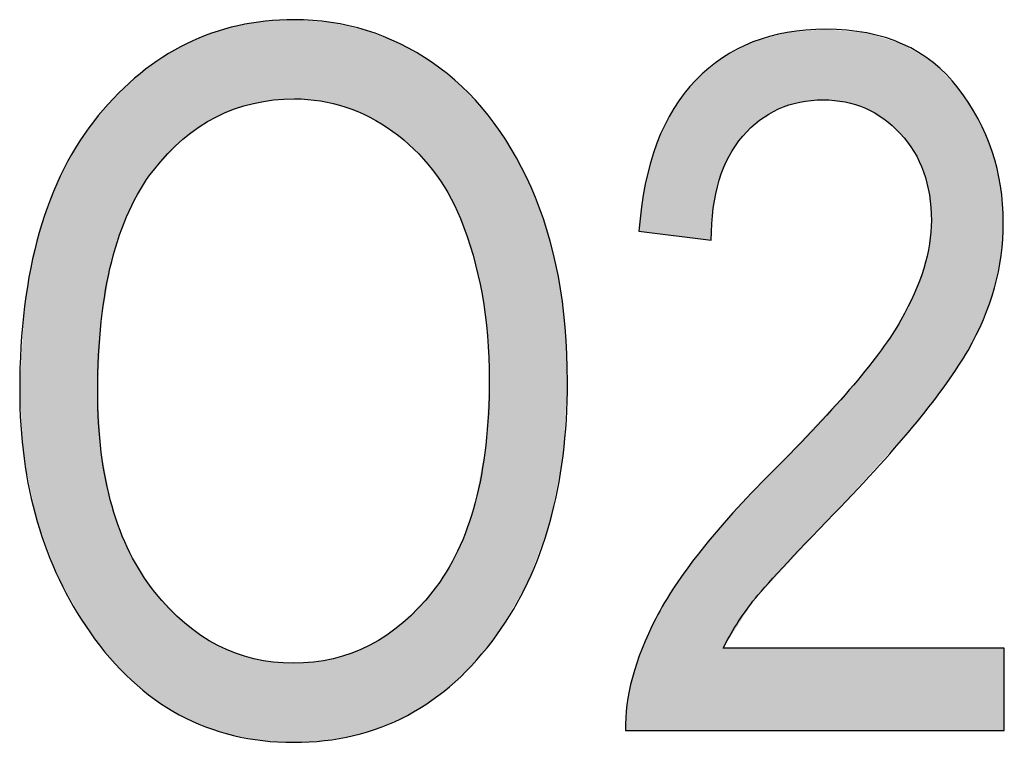
# Model space of a CAD drawing. Extents: x 2.78 to 5.93, y 3.82 to 8.31.
# Drawn here: x 4.3 to 4.4, y 4.93 to 5 of the extents above; entities that cross this region are included whole.
import ezdxf

# ---------------------------------------------------------------- set-up
doc = ezdxf.new("R2010")
doc.units = 0
doc.layers.add('LAYER_1', color=7, linetype='CONTINUOUS')

# ---------------------------------------------------------------- blocks, each defined once
blk = doc.blocks.new('*U97')
at = {"layer": 'LAYER_1', "color": 7}
for points in [[(4.32396, 4.99012), (4.32246, 4.997582), (4.32396, 4.997827)], [(4.323999, 4.990126), (4.32396, 4.997827), (4.323999, 4.997834)], [(4.324844, 4.990268), (4.323999, 4.997834), (4.324844, 4.997972)], [(4.325101, 4.990311), (4.324844, 4.997972), (4.325101, 4.998014)], [(4.325844, 4.990436), (4.325101, 4.998014), (4.325844, 4.998053)], [(4.325883, 4.990442), (4.325844, 4.998053), (4.325883, 4.998055)], [(4.327762, 4.990542), (4.325883, 4.998055), (4.327762, 4.998154)], [(4.327816, 4.990545), (4.327762, 4.998154), (4.327816, 4.998157)], [(4.327857, 4.990547), (4.327816, 4.998157), (4.327857, 4.998159)], [(4.327897, 4.99055), (4.327897, 4.998156), (4.329725, 4.990407)], [(4.329725, 4.990407), (4.329725, 4.998023), (4.33041, 4.990354)], [(4.33041, 4.990354), (4.33041, 4.997973), (4.330765, 4.990267)], [(4.330765, 4.990267), (4.330765, 4.997947), (4.331411, 4.99011)], [(4.331411, 4.99011), (4.331411, 4.9979), (4.331607, 4.990062)], [(4.331607, 4.990062), (4.331607, 4.997855), (4.332822, 4.989766)], [(4.319935, 4.988565), (4.31935, 4.996615), (4.319935, 4.99686)], [(4.320388, 4.98883), (4.319935, 4.99686), (4.320388, 4.99699)], [(4.320526, 4.98889), (4.320388, 4.99699), (4.320526, 4.997029)], [(4.322022, 4.989537), (4.320526, 4.997029), (4.322022, 4.997456)], [(4.322129, 4.989583), (4.322022, 4.997456), (4.322129, 4.997487)], [(4.322226, 4.989611), (4.322129, 4.997487), (4.322226, 4.997515)], [(4.32246, 4.98968), (4.322226, 4.997515), (4.32246, 4.997582)], [(4.332822, 4.989766), (4.332822, 4.997578), (4.333407, 4.989519)], [(4.333407, 4.989519), (4.333407, 4.997445), (4.333568, 4.989451)], [(4.333568, 4.989451), (4.333568, 4.997408), (4.334811, 4.988925)], [(4.334811, 4.988925), (4.334811, 4.997124), (4.335127, 4.988791)], [(4.335127, 4.988791), (4.335127, 4.996999), (4.335136, 4.988787)], [(4.335136, 4.988787), (4.335136, 4.996995), (4.336227, 4.988112)], [(4.317525, 4.986943), (4.317348, 4.995751), (4.317525, 4.995851)], [(4.318739, 4.987863), (4.317525, 4.995851), (4.318739, 4.99636)], [(4.318899, 4.987958), (4.318739, 4.99636), (4.318899, 4.996427)], [(4.31935, 4.988222), (4.318899, 4.996427), (4.31935, 4.996615)], [(4.336227, 4.988112), (4.336227, 4.996561), (4.336764, 4.987779)], [(4.336764, 4.987779), (4.336764, 4.996348), (4.337351, 4.987416)], [(4.337351, 4.987416), (4.337351, 4.996115), (4.338053, 4.986829)], [(4.316826, 4.986308), (4.31523, 4.994554), (4.316826, 4.995456)], [(4.31718, 4.986682), (4.316826, 4.995456), (4.31718, 4.995656)], [(4.317348, 4.986809), (4.31718, 4.995656), (4.317348, 4.995751)], [(4.338053, 4.986829), (4.338053, 4.995836), (4.338321, 4.986605)], [(4.338321, 4.986605), (4.338321, 4.995679), (4.338741, 4.986253)], [(4.338741, 4.986253), (4.338741, 4.995434), (4.339381, 4.985718)], [(4.339381, 4.985718), (4.339381, 4.99506), (4.34111, 4.983788)], [(4.314451, 4.983797), (4.314334, 4.993902), (4.314451, 4.993987)], [(4.31447, 4.983816), (4.314451, 4.993987), (4.31447, 4.994)], [(4.31523, 4.98462), (4.31447, 4.994), (4.31523, 4.994554)], [(4.34111, 4.983788), (4.34111, 4.99405), (4.341135, 4.98376)], [(4.341135, 4.98376), (4.341135, 4.994035), (4.341137, 4.983758)], [(4.341137, 4.983758), (4.341137, 4.994034), (4.341189, 4.983679)], [(4.341189, 4.983679), (4.341189, 4.993992), (4.342466, 4.98177)], [(4.313187, 4.981991), (4.313084, 4.992992), (4.313187, 4.993067)], [(4.314334, 4.983673), (4.313187, 4.993067), (4.314334, 4.993902)], [(4.312074, 4.979914), (4.312, 4.992013), (4.312074, 4.992081)], [(4.312225, 4.980203), (4.312074, 4.992081), (4.312225, 4.992218)], [(4.313052, 4.981779), (4.312225, 4.992218), (4.313052, 4.992969)], [(4.313084, 4.981841), (4.313052, 4.992969), (4.313084, 4.992992)], [(4.342466, 4.98177), (4.342466, 4.992958), (4.342621, 4.981538)], [(4.342621, 4.981538), (4.342621, 4.992833), (4.343334, 4.980082)], [(4.343334, 4.980082), (4.343334, 4.992256), (4.343571, 4.9796)], [(4.343571, 4.9796), (4.343571, 4.992064), (4.343834, 4.979061)], [(4.311081, 4.977469), (4.31099, 4.991096), (4.311081, 4.991179)], [(4.311132, 4.977597), (4.311081, 4.991179), (4.311132, 4.991226)], [(4.312, 4.979772), (4.311132, 4.991226), (4.312, 4.992013)], [(4.343834, 4.979061), (4.343834, 4.991851), (4.343973, 4.97866)], [(4.343973, 4.97866), (4.343973, 4.991739), (4.344503, 4.977123)], [(4.344503, 4.977123), (4.344503, 4.99116), (4.345053, 4.975531)], [(4.310147, 4.973881), (4.309333, 4.989256), (4.310147, 4.99016)], [(4.310329, 4.97493), (4.310147, 4.99016), (4.310329, 4.990363)], [(4.310362, 4.975038), (4.310329, 4.990363), (4.310362, 4.990398)], [(4.31099, 4.977159), (4.310362, 4.990398), (4.31099, 4.991096)], [(4.345053, 4.975531), (4.345053, 4.99056), (4.345265, 4.974612)], [(4.345265, 4.974612), (4.345265, 4.990329), (4.345413, 4.973972)], [(4.345413, 4.973972), (4.345413, 4.990167), (4.345921, 4.971775)], [(4.309325, 4.969149), (4.309044, 4.988936), (4.309325, 4.989248)], [(4.309333, 4.969194), (4.309325, 4.989248), (4.309333, 4.989256)], [(4.345921, 4.971775), (4.345921, 4.989613), (4.346278, 4.969041)], [(4.346278, 4.969041), (4.346278, 4.989223), (4.346442, 4.967789)], [(4.30899, 4.938324), (4.308217, 4.987801), (4.30899, 4.988861)], [(4.309044, 4.963519), (4.30899, 4.988861), (4.309044, 4.988936)], [(4.346442, 4.967789), (4.346442, 4.989045), (4.346503, 4.966297)], [(4.346503, 4.966297), (4.346503, 4.988978), (4.346615, 4.963572)], [(4.308217, 4.939321), (4.307271, 4.986503), (4.308217, 4.987801)], [(4.308217, 4.939321), (4.308217, 4.987801), (4.30899, 4.938324)], [(4.307271, 4.940946), (4.305735, 4.983823), (4.307271, 4.986503)], [(4.307271, 4.940946), (4.307271, 4.986503), (4.308217, 4.939321)], [(4.305735, 4.943585), (4.305272, 4.982779), (4.305735, 4.983823)], [(4.305735, 4.943585), (4.305735, 4.983823), (4.307271, 4.940946)], [(4.305272, 4.944381), (4.304437, 4.980897), (4.305272, 4.982779)], [(4.305272, 4.944381), (4.305272, 4.982779), (4.305735, 4.943585)], [(4.304437, 4.946589), (4.303375, 4.977722), (4.304437, 4.980897)], [(4.304437, 4.946589), (4.304437, 4.980897), (4.305272, 4.944381)], [(4.303375, 4.949397), (4.30317, 4.976871), (4.303375, 4.977722)], [(4.303375, 4.949397), (4.303375, 4.977722), (4.304437, 4.946589)], [(4.30317, 4.949939), (4.302549, 4.9743), (4.30317, 4.976871)], [(4.30317, 4.949939), (4.30317, 4.976871), (4.303375, 4.949397)], [(4.302549, 4.952918), (4.30196, 4.970629), (4.302549, 4.9743)], [(4.302549, 4.952918), (4.302549, 4.9743), (4.30317, 4.949939)], [(4.30196, 4.955748), (4.301909, 4.969752), (4.30196, 4.970629)], [(4.30196, 4.955748), (4.30196, 4.970629), (4.302549, 4.952918)], [(4.301909, 4.955993), (4.301489, 4.962541), (4.301909, 4.969752)], [(4.301909, 4.955993), (4.301909, 4.969752), (4.30196, 4.955748)], [(4.346615, 4.938132), (4.346503, 4.961475), (4.346615, 4.963572)], [(4.30899, 4.938324), (4.30899, 4.962433), (4.309044, 4.938254)], [(4.309044, 4.938254), (4.309044, 4.961505), (4.309325, 4.937892)], [(4.346503, 4.937992), (4.346442, 4.960327), (4.346503, 4.961475)], [(4.346442, 4.937915), (4.346278, 4.957265), (4.346442, 4.960327)], [(4.346278, 4.937711), (4.345921, 4.95533), (4.346278, 4.957265)], [(4.309325, 4.937892), (4.309325, 4.956702), (4.309333, 4.937882)], [(4.309333, 4.937882), (4.309333, 4.956568), (4.310147, 4.936832)], [(4.345921, 4.937264), (4.345413, 4.952574), (4.345921, 4.95533)], [(4.310147, 4.936832), (4.310147, 4.952479), (4.310329, 4.936643)], [(4.345413, 4.936627), (4.345265, 4.951772), (4.345413, 4.952574)], [(4.310329, 4.936643), (4.310329, 4.951564), (4.310362, 4.93661)], [(4.310362, 4.93661), (4.310362, 4.951402), (4.31099, 4.935958)], [(4.345265, 4.936478), (4.345053, 4.951091), (4.345265, 4.951772)], [(4.345053, 4.936263), (4.344503, 4.949331), (4.345053, 4.951091)], [(4.31099, 4.935958), (4.31099, 4.949511), (4.311081, 4.935863)], [(4.311081, 4.935863), (4.311081, 4.949235), (4.311132, 4.93581)], [(4.311132, 4.93581), (4.311132, 4.949081), (4.312, 4.93491)], [(4.344503, 4.935709), (4.343973, 4.948058), (4.344503, 4.949331)], [(4.343834, 4.935033), (4.343571, 4.947093), (4.343834, 4.947725)], [(4.343973, 4.935173), (4.343834, 4.947725), (4.343973, 4.948058)], [(4.312, 4.93491), (4.312, 4.947103), (4.312074, 4.934833)], [(4.312074, 4.934833), (4.312074, 4.946934), (4.312225, 4.934677)], [(4.312225, 4.934677), (4.312225, 4.946666), (4.313052, 4.934)], [(4.343334, 4.934528), (4.342621, 4.945343), (4.343334, 4.946657)], [(4.343571, 4.934767), (4.343334, 4.946657), (4.343571, 4.947093)], [(4.313052, 4.934), (4.313052, 4.945199), (4.313084, 4.933973)], [(4.313084, 4.933973), (4.313084, 4.945142), (4.313187, 4.933889)], [(4.313187, 4.933889), (4.313187, 4.94496), (4.314334, 4.93295)], [(4.342466, 4.933835), (4.341189, 4.943227), (4.342466, 4.945058)], [(4.342621, 4.933958), (4.342466, 4.945058), (4.342621, 4.945343)], [(4.314334, 4.93295), (4.314334, 4.94335), (4.314451, 4.932853)], [(4.314451, 4.932853), (4.314451, 4.943185), (4.31447, 4.932842)], [(4.31447, 4.932842), (4.31447, 4.943159), (4.31523, 4.932364)], [(4.34111, 4.932751), (4.339381, 4.941319), (4.34111, 4.943143)], [(4.341135, 4.932771), (4.34111, 4.943143), (4.341135, 4.94317)], [(4.341137, 4.932773), (4.341135, 4.94317), (4.341137, 4.943172)], [(4.341189, 4.932815), (4.341137, 4.943172), (4.341189, 4.943227)], [(4.31523, 4.932364), (4.31523, 4.942367), (4.316826, 4.931362)], [(4.339381, 4.93169), (4.338741, 4.940644), (4.339381, 4.941319)], [(4.316826, 4.931362), (4.316826, 4.940704), (4.31718, 4.9312)], [(4.31718, 4.9312), (4.31718, 4.940335), (4.317348, 4.931123)], [(4.317348, 4.931123), (4.317348, 4.940161), (4.317525, 4.931042)], [(4.317525, 4.931042), (4.317525, 4.940026), (4.318739, 4.930484)], [(4.338321, 4.931109), (4.338053, 4.939996), (4.338321, 4.940201)], [(4.338741, 4.931298), (4.338321, 4.940201), (4.338741, 4.940644)], [(4.318739, 4.930484), (4.318739, 4.939105), (4.318899, 4.93041)], [(4.337351, 4.930673), (4.336764, 4.939012), (4.337351, 4.93946)], [(4.338053, 4.930989), (4.337351, 4.93946), (4.338053, 4.939996)], [(4.318899, 4.93041), (4.318899, 4.938983), (4.31935, 4.930203)], [(4.31935, 4.930203), (4.31935, 4.938717), (4.319935, 4.930022)], [(4.319935, 4.930022), (4.319935, 4.93837), (4.320388, 4.929882)], [(4.336227, 4.930168), (4.335136, 4.938044), (4.336227, 4.938693)], [(4.336764, 4.930409), (4.336227, 4.938693), (4.336764, 4.939012)], [(4.320388, 4.929882), (4.320388, 4.938102), (4.320526, 4.929839)], [(4.320526, 4.929839), (4.320526, 4.93802), (4.322022, 4.929376)], [(4.322022, 4.929376), (4.322022, 4.937361), (4.322129, 4.929357)], [(4.322129, 4.929357), (4.322129, 4.937314), (4.322226, 4.92934)], [(4.322226, 4.92934), (4.322226, 4.937272), (4.32246, 4.929299)], [(4.32246, 4.929299), (4.32246, 4.937201), (4.32396, 4.929035)], [(4.333407, 4.929332), (4.332822, 4.937107), (4.333407, 4.937282)], [(4.333568, 4.92936), (4.333407, 4.937282), (4.333568, 4.937353)], [(4.334811, 4.929738), (4.333568, 4.937353), (4.334811, 4.9379)], [(4.335127, 4.929833), (4.334811, 4.9379), (4.335127, 4.938039)], [(4.335136, 4.929836), (4.335127, 4.938039), (4.335136, 4.938044)], [(4.32396, 4.929035), (4.32396, 4.936749), (4.323999, 4.929028)], [(4.323999, 4.929028), (4.323999, 4.936737), (4.324844, 4.92888)], [(4.324844, 4.92888), (4.324844, 4.93659), (4.325101, 4.928865)], [(4.325101, 4.928865), (4.325101, 4.936546), (4.325844, 4.928824)], [(4.325844, 4.928824), (4.325844, 4.936417), (4.325883, 4.928822)], [(4.325883, 4.928822), (4.325883, 4.936414), (4.327762, 4.928717)], [(4.327816, 4.928714), (4.327762, 4.93631), (4.327816, 4.936313)], [(4.327762, 4.928717), (4.327762, 4.93631), (4.327816, 4.928714)], [(4.327857, 4.928716), (4.327816, 4.936313), (4.327857, 4.936315)], [(4.327897, 4.928719), (4.327857, 4.936315), (4.327897, 4.936317)], [(4.329725, 4.928819), (4.327897, 4.936317), (4.329725, 4.936418)], [(4.33041, 4.928856), (4.329725, 4.936418), (4.33041, 4.936536)], [(4.330765, 4.928876), (4.33041, 4.936536), (4.330765, 4.936597)], [(4.331411, 4.928987), (4.330765, 4.936597), (4.331411, 4.936708)], [(4.331607, 4.929021), (4.331411, 4.936708), (4.331607, 4.936742)], [(4.332822, 4.929231), (4.331607, 4.936742), (4.332822, 4.937107)]]:
    blk.add_solid(points, dxfattribs=at)
at = {"layer": 'LAYER_1', "color": 7, "extrusion": (0, 0, -1)}
for points in [[(-4.32396, 4.99012), (-4.32396, 4.997827), (-4.323999, 4.990126)], [(-4.323999, 4.990126), (-4.323999, 4.997834), (-4.324844, 4.990268)], [(-4.324844, 4.990268), (-4.324844, 4.997972), (-4.325101, 4.990311)], [(-4.325101, 4.990311), (-4.325101, 4.998014), (-4.325844, 4.990436)], [(-4.325844, 4.990436), (-4.325844, 4.998053), (-4.325883, 4.990442)], [(-4.325883, 4.990442), (-4.325883, 4.998055), (-4.327762, 4.990542)], [(-4.327762, 4.990542), (-4.327762, 4.998154), (-4.327816, 4.990545)], [(-4.327816, 4.990545), (-4.327816, 4.998157), (-4.327857, 4.990547)], [(-4.327857, 4.990547), (-4.327857, 4.998159), (-4.327897, 4.99055)], [(-4.327897, 4.99055), (-4.327857, 4.998159), (-4.327897, 4.998156)], [(-4.329725, 4.990407), (-4.327897, 4.998156), (-4.329725, 4.998023)], [(-4.33041, 4.990354), (-4.329725, 4.998023), (-4.33041, 4.997973)], [(-4.330765, 4.990267), (-4.33041, 4.997973), (-4.330765, 4.997947)], [(-4.331411, 4.99011), (-4.330765, 4.997947), (-4.331411, 4.9979)], [(-4.331607, 4.990062), (-4.331411, 4.9979), (-4.331607, 4.997855)], [(-4.332822, 4.989766), (-4.331607, 4.997855), (-4.332822, 4.997578)], [(-4.319935, 4.988565), (-4.319935, 4.99686), (-4.320388, 4.98883)], [(-4.320388, 4.98883), (-4.320388, 4.99699), (-4.320526, 4.98889)], [(-4.320526, 4.98889), (-4.320526, 4.997029), (-4.322022, 4.989537)], [(-4.322022, 4.989537), (-4.322022, 4.997456), (-4.322129, 4.989583)], [(-4.322129, 4.989583), (-4.322129, 4.997487), (-4.322226, 4.989611)], [(-4.322226, 4.989611), (-4.322226, 4.997515), (-4.32246, 4.98968)], [(-4.32246, 4.98968), (-4.32246, 4.997582), (-4.32396, 4.99012)], [(-4.333407, 4.989519), (-4.332822, 4.997578), (-4.333407, 4.997445)], [(-4.333568, 4.989451), (-4.333407, 4.997445), (-4.333568, 4.997408)], [(-4.334811, 4.988925), (-4.333568, 4.997408), (-4.334811, 4.997124)], [(-4.335127, 4.988791), (-4.334811, 4.997124), (-4.335127, 4.996999)], [(-4.335136, 4.988787), (-4.335127, 4.996999), (-4.335136, 4.996995)], [(-4.336227, 4.988112), (-4.335136, 4.996995), (-4.336227, 4.996561)], [(-4.317525, 4.986943), (-4.317525, 4.995851), (-4.318739, 4.987863)], [(-4.318739, 4.987863), (-4.318739, 4.99636), (-4.318899, 4.987958)], [(-4.318899, 4.987958), (-4.318899, 4.996427), (-4.31935, 4.988222)], [(-4.31935, 4.988222), (-4.31935, 4.996615), (-4.319935, 4.988565)], [(-4.336764, 4.987779), (-4.336227, 4.996561), (-4.336764, 4.996348)], [(-4.337351, 4.987416), (-4.336764, 4.996348), (-4.337351, 4.996115)], [(-4.338053, 4.986829), (-4.337351, 4.996115), (-4.338053, 4.995836)], [(-4.316826, 4.986308), (-4.316826, 4.995456), (-4.31718, 4.986682)], [(-4.31718, 4.986682), (-4.31718, 4.995656), (-4.317348, 4.986809)], [(-4.317348, 4.986809), (-4.317348, 4.995751), (-4.317525, 4.986943)], [(-4.338321, 4.986605), (-4.338053, 4.995836), (-4.338321, 4.995679)], [(-4.338741, 4.986253), (-4.338321, 4.995679), (-4.338741, 4.995434)], [(-4.339381, 4.985718), (-4.338741, 4.995434), (-4.339381, 4.99506)], [(-4.34111, 4.983788), (-4.339381, 4.99506), (-4.34111, 4.99405)], [(-4.314451, 4.983797), (-4.314451, 4.993987), (-4.31447, 4.983816)], [(-4.31447, 4.983816), (-4.31447, 4.994), (-4.31523, 4.98462)], [(-4.31523, 4.98462), (-4.31523, 4.994554), (-4.316826, 4.986308)], [(-4.341135, 4.98376), (-4.34111, 4.99405), (-4.341135, 4.994035)], [(-4.341137, 4.983758), (-4.341135, 4.994035), (-4.341137, 4.994034)], [(-4.341189, 4.983679), (-4.341137, 4.994034), (-4.341189, 4.993992)], [(-4.342466, 4.98177), (-4.341189, 4.993992), (-4.342466, 4.992958)], [(-4.313187, 4.981991), (-4.313187, 4.993067), (-4.314334, 4.983673)], [(-4.314334, 4.983673), (-4.314334, 4.993902), (-4.314451, 4.983797)], [(-4.312074, 4.979914), (-4.312074, 4.992081), (-4.312225, 4.980203)], [(-4.312225, 4.980203), (-4.312225, 4.992218), (-4.313052, 4.981779)], [(-4.313052, 4.981779), (-4.313052, 4.992969), (-4.313084, 4.981841)], [(-4.313084, 4.981841), (-4.313084, 4.992992), (-4.313187, 4.981991)], [(-4.342621, 4.981538), (-4.342466, 4.992958), (-4.342621, 4.992833)], [(-4.343334, 4.980082), (-4.342621, 4.992833), (-4.343334, 4.992256)], [(-4.343571, 4.9796), (-4.343334, 4.992256), (-4.343571, 4.992064)], [(-4.343834, 4.979061), (-4.343571, 4.992064), (-4.343834, 4.991851)], [(-4.311081, 4.977469), (-4.311081, 4.991179), (-4.311132, 4.977597)], [(-4.311132, 4.977597), (-4.311132, 4.991226), (-4.312, 4.979772)], [(-4.312, 4.979772), (-4.312, 4.992013), (-4.312074, 4.979914)], [(-4.343973, 4.97866), (-4.343834, 4.991851), (-4.343973, 4.991739)], [(-4.344503, 4.977123), (-4.343973, 4.991739), (-4.344503, 4.99116)], [(-4.345053, 4.975531), (-4.344503, 4.99116), (-4.345053, 4.99056)], [(-4.310147, 4.973881), (-4.310147, 4.99016), (-4.310329, 4.97493)], [(-4.310329, 4.97493), (-4.310329, 4.990363), (-4.310362, 4.975038)], [(-4.310362, 4.975038), (-4.310362, 4.990398), (-4.31099, 4.977159)], [(-4.31099, 4.977159), (-4.31099, 4.991096), (-4.311081, 4.977469)], [(-4.345265, 4.974612), (-4.345053, 4.99056), (-4.345265, 4.990329)], [(-4.345413, 4.973972), (-4.345265, 4.990329), (-4.345413, 4.990167)], [(-4.345921, 4.971775), (-4.345413, 4.990167), (-4.345921, 4.989613)], [(-4.309325, 4.969149), (-4.309325, 4.989248), (-4.309333, 4.969194)], [(-4.309333, 4.969194), (-4.309333, 4.989256), (-4.310147, 4.973881)], [(-4.346278, 4.969041), (-4.345921, 4.989613), (-4.346278, 4.989223)], [(-4.346442, 4.967789), (-4.346278, 4.989223), (-4.346442, 4.989045)], [(-4.30899, 4.962433), (-4.30899, 4.988861), (-4.309044, 4.963519)], [(-4.309044, 4.963519), (-4.309044, 4.988936), (-4.309325, 4.969149)], [(-4.346503, 4.966297), (-4.346442, 4.989045), (-4.346503, 4.988978)], [(-4.346615, 4.963572), (-4.346503, 4.988978), (-4.346615, 4.988815)], [(-4.346615, 4.938132), (-4.346615, 4.988815), (-4.347347, 4.939049)], [(-4.347347, 4.939049), (-4.346615, 4.988815), (-4.347347, 4.987751)], [(-4.347347, 4.939049), (-4.347347, 4.987751), (-4.348723, 4.941384)], [(-4.348723, 4.941384), (-4.347347, 4.987751), (-4.348723, 4.985752)], [(-4.348723, 4.941384), (-4.348723, 4.985752), (-4.350318, 4.944093)], [(-4.350318, 4.944093), (-4.348723, 4.985752), (-4.350318, 4.982662)], [(-4.350318, 4.944093), (-4.350318, 4.982662), (-4.350629, 4.944935)], [(-4.350629, 4.944935), (-4.350318, 4.982662), (-4.350629, 4.982059)], [(-4.350629, 4.944935), (-4.350629, 4.982059), (-4.35216, 4.949076)], [(-4.35216, 4.949076), (-4.350629, 4.982059), (-4.35216, 4.977952)], [(-4.35216, 4.949076), (-4.35216, 4.977952), (-4.352437, 4.949824)], [(-4.352437, 4.949824), (-4.35216, 4.977952), (-4.352437, 4.976818)], [(-4.352437, 4.949824), (-4.352437, 4.976818), (-4.353254, 4.953957)], [(-4.353254, 4.953957), (-4.352437, 4.976818), (-4.353254, 4.973465)], [(-4.353254, 4.953957), (-4.353254, 4.973465), (-4.353706, 4.956244)], [(-4.353706, 4.956244), (-4.353254, 4.973465), (-4.353706, 4.970111)], [(-4.353706, 4.956244), (-4.353706, 4.970111), (-4.35391, 4.959675)], [(-4.35391, 4.959675), (-4.353706, 4.970111), (-4.35391, 4.968599)], [(-4.35391, 4.959675), (-4.35391, 4.968599), (-4.354129, 4.963355)], [(-4.309044, 4.938254), (-4.30899, 4.962433), (-4.309044, 4.961505)], [(-4.309325, 4.937892), (-4.309044, 4.961505), (-4.309325, 4.956702)], [(-4.346503, 4.937992), (-4.346503, 4.961475), (-4.346615, 4.938132)], [(-4.346442, 4.937915), (-4.346442, 4.960327), (-4.346503, 4.937992)], [(-4.346278, 4.937711), (-4.346278, 4.957265), (-4.346442, 4.937915)], [(-4.309333, 4.937882), (-4.309325, 4.956702), (-4.309333, 4.956568)], [(-4.310147, 4.936832), (-4.309333, 4.956568), (-4.310147, 4.952479)], [(-4.345921, 4.937264), (-4.345921, 4.95533), (-4.346278, 4.937711)], [(-4.310329, 4.936643), (-4.310147, 4.952479), (-4.310329, 4.951564)], [(-4.345413, 4.936627), (-4.345413, 4.952574), (-4.345921, 4.937264)], [(-4.310362, 4.93661), (-4.310329, 4.951564), (-4.310362, 4.951402)], [(-4.31099, 4.935958), (-4.310362, 4.951402), (-4.31099, 4.949511)], [(-4.345265, 4.936478), (-4.345265, 4.951772), (-4.345413, 4.936627)], [(-4.345053, 4.936263), (-4.345053, 4.951091), (-4.345265, 4.936478)], [(-4.311081, 4.935863), (-4.31099, 4.949511), (-4.311081, 4.949235)], [(-4.311132, 4.93581), (-4.311081, 4.949235), (-4.311132, 4.949081)], [(-4.312, 4.93491), (-4.311132, 4.949081), (-4.312, 4.947103)], [(-4.344503, 4.935709), (-4.344503, 4.949331), (-4.345053, 4.936263)], [(-4.343834, 4.935033), (-4.343834, 4.947725), (-4.343973, 4.935173)], [(-4.343973, 4.935173), (-4.343973, 4.948058), (-4.344503, 4.935709)], [(-4.312074, 4.934833), (-4.312, 4.947103), (-4.312074, 4.946934)], [(-4.312225, 4.934677), (-4.312074, 4.946934), (-4.312225, 4.946666)], [(-4.313052, 4.934), (-4.312225, 4.946666), (-4.313052, 4.945199)], [(-4.343334, 4.934528), (-4.343334, 4.946657), (-4.343571, 4.934767)], [(-4.343571, 4.934767), (-4.343571, 4.947093), (-4.343834, 4.935033)], [(-4.313084, 4.933973), (-4.313052, 4.945199), (-4.313084, 4.945142)], [(-4.313187, 4.933889), (-4.313084, 4.945142), (-4.313187, 4.94496)], [(-4.314334, 4.93295), (-4.313187, 4.94496), (-4.314334, 4.94335)], [(-4.342466, 4.933835), (-4.342466, 4.945058), (-4.342621, 4.933958)], [(-4.342621, 4.933958), (-4.342621, 4.945343), (-4.343334, 4.934528)], [(-4.314451, 4.932853), (-4.314334, 4.94335), (-4.314451, 4.943185)], [(-4.31447, 4.932842), (-4.314451, 4.943185), (-4.31447, 4.943159)], [(-4.31523, 4.932364), (-4.31447, 4.943159), (-4.31523, 4.942367)], [(-4.34111, 4.932751), (-4.34111, 4.943143), (-4.341135, 4.932771)], [(-4.341135, 4.932771), (-4.341135, 4.94317), (-4.341137, 4.932773)], [(-4.341137, 4.932773), (-4.341137, 4.943172), (-4.341189, 4.932815)], [(-4.341189, 4.932815), (-4.341189, 4.943227), (-4.342466, 4.933835)], [(-4.316826, 4.931362), (-4.31523, 4.942367), (-4.316826, 4.940704)], [(-4.339381, 4.93169), (-4.339381, 4.941319), (-4.34111, 4.932751)], [(-4.31718, 4.9312), (-4.316826, 4.940704), (-4.31718, 4.940335)], [(-4.317348, 4.931123), (-4.31718, 4.940335), (-4.317348, 4.940161)], [(-4.317525, 4.931042), (-4.317348, 4.940161), (-4.317525, 4.940026)], [(-4.318739, 4.930484), (-4.317525, 4.940026), (-4.318739, 4.939105)], [(-4.338321, 4.931109), (-4.338321, 4.940201), (-4.338741, 4.931298)], [(-4.338741, 4.931298), (-4.338741, 4.940644), (-4.339381, 4.93169)], [(-4.318899, 4.93041), (-4.318739, 4.939105), (-4.318899, 4.938983)], [(-4.337351, 4.930673), (-4.337351, 4.93946), (-4.338053, 4.930989)], [(-4.338053, 4.930989), (-4.338053, 4.939996), (-4.338321, 4.931109)], [(-4.31935, 4.930203), (-4.318899, 4.938983), (-4.31935, 4.938717)], [(-4.319935, 4.930022), (-4.31935, 4.938717), (-4.319935, 4.93837)], [(-4.320388, 4.929882), (-4.319935, 4.93837), (-4.320388, 4.938102)], [(-4.336227, 4.930168), (-4.336227, 4.938693), (-4.336764, 4.930409)], [(-4.336764, 4.930409), (-4.336764, 4.939012), (-4.337351, 4.930673)], [(-4.320526, 4.929839), (-4.320388, 4.938102), (-4.320526, 4.93802)], [(-4.322022, 4.929376), (-4.320526, 4.93802), (-4.322022, 4.937361)], [(-4.322129, 4.929357), (-4.322022, 4.937361), (-4.322129, 4.937314)], [(-4.322226, 4.92934), (-4.322129, 4.937314), (-4.322226, 4.937272)], [(-4.32246, 4.929299), (-4.322226, 4.937272), (-4.32246, 4.937201)], [(-4.32396, 4.929035), (-4.32246, 4.937201), (-4.32396, 4.936749)], [(-4.333407, 4.929332), (-4.333407, 4.937282), (-4.333568, 4.92936)], [(-4.333568, 4.92936), (-4.333568, 4.937353), (-4.334811, 4.929738)], [(-4.334811, 4.929738), (-4.334811, 4.9379), (-4.335127, 4.929833)], [(-4.335127, 4.929833), (-4.335127, 4.938039), (-4.335136, 4.929836)], [(-4.335136, 4.929836), (-4.335136, 4.938044), (-4.336227, 4.930168)], [(-4.323999, 4.929028), (-4.32396, 4.936749), (-4.323999, 4.936737)], [(-4.324844, 4.92888), (-4.323999, 4.936737), (-4.324844, 4.93659)], [(-4.325101, 4.928865), (-4.324844, 4.93659), (-4.325101, 4.936546)], [(-4.325844, 4.928824), (-4.325101, 4.936546), (-4.325844, 4.936417)], [(-4.325883, 4.928822), (-4.325844, 4.936417), (-4.325883, 4.936414)], [(-4.327762, 4.928717), (-4.325883, 4.936414), (-4.327762, 4.93631)], [(-4.327816, 4.928714), (-4.327816, 4.936313), (-4.327857, 4.928716)], [(-4.327857, 4.928716), (-4.327857, 4.936315), (-4.327897, 4.928719)], [(-4.327897, 4.928719), (-4.327897, 4.936317), (-4.329725, 4.928819)], [(-4.329725, 4.928819), (-4.329725, 4.936418), (-4.33041, 4.928856)], [(-4.33041, 4.928856), (-4.33041, 4.936536), (-4.330765, 4.928876)], [(-4.330765, 4.928876), (-4.330765, 4.936597), (-4.331411, 4.928987)], [(-4.331411, 4.928987), (-4.331411, 4.936708), (-4.331607, 4.929021)], [(-4.331607, 4.929021), (-4.331607, 4.936742), (-4.332822, 4.929231)], [(-4.332822, 4.929231), (-4.332822, 4.937107), (-4.333407, 4.929332)]]:
    blk.add_solid(points, dxfattribs=at)
blk = doc.blocks.new('*U98')
at = {"layer": 'LAYER_1', "color": 7}
for points in [[(4.375257, 4.989852), (4.374413, 4.996697), (4.375257, 4.996931)], [(4.376452, 4.990236), (4.375257, 4.996931), (4.376452, 4.99703)], [(4.378706, 4.990455), (4.376452, 4.99703), (4.378706, 4.997217)], [(4.378936, 4.990433), (4.378706, 4.997217), (4.378936, 4.997236)], [(4.378706, 4.990455), (4.378706, 4.997217), (4.378936, 4.990433)], [(4.378936, 4.990433), (4.378936, 4.997236), (4.379764, 4.990354)], [(4.379764, 4.990354), (4.379764, 4.997162), (4.380816, 4.990254)], [(4.380816, 4.990254), (4.380816, 4.997067), (4.381605, 4.990008)], [(4.381605, 4.990008), (4.381605, 4.996996), (4.382754, 4.989649)], [(4.382754, 4.989649), (4.382754, 4.996893), (4.382891, 4.989571)], [(4.382891, 4.989571), (4.382891, 4.996881), (4.384293, 4.98877)], [(4.371951, 4.987891), (4.370975, 4.995507), (4.371951, 4.996016)], [(4.372587, 4.988492), (4.371951, 4.996016), (4.372587, 4.996192)], [(4.373769, 4.989197), (4.372587, 4.996192), (4.373769, 4.996519)], [(4.374413, 4.989582), (4.373769, 4.996519), (4.374413, 4.996697)], [(4.384293, 4.98877), (4.384293, 4.996447), (4.384519, 4.988641)], [(4.384519, 4.988641), (4.384519, 4.996377), (4.386111, 4.987227)], [(4.386111, 4.987227), (4.386111, 4.995884), (4.386166, 4.987155)], [(4.386166, 4.987155), (4.386166, 4.995868), (4.386333, 4.986933)], [(4.370035, 4.985595), (4.369655, 4.99482), (4.370035, 4.995018)], [(4.370975, 4.986969), (4.370035, 4.995018), (4.370975, 4.995507)], [(4.386333, 4.986933), (4.386333, 4.995816), (4.387419, 4.985498)], [(4.387419, 4.985498), (4.387419, 4.995159), (4.387447, 4.985437)], [(4.387447, 4.985437), (4.387447, 4.995142), (4.387719, 4.984864)], [(4.387719, 4.984864), (4.387719, 4.994978), (4.388351, 4.983527)], [(4.368709, 4.982727), (4.36814, 4.993751), (4.368709, 4.994228)], [(4.369022, 4.983491), (4.368709, 4.994228), (4.369022, 4.99449)], [(4.369103, 4.983689), (4.369022, 4.99449), (4.369103, 4.994532)], [(4.369655, 4.985039), (4.369103, 4.994532), (4.369655, 4.99482)], [(4.388351, 4.983527), (4.388351, 4.994596), (4.388363, 4.98348)], [(4.388363, 4.98348), (4.388363, 4.994589), (4.388909, 4.981318)], [(4.388909, 4.981318), (4.388909, 4.994258), (4.388912, 4.981281)], [(4.388912, 4.981281), (4.388912, 4.994257), (4.389095, 4.978872)], [(4.36795, 4.976959), (4.366933, 4.99274), (4.36795, 4.993592)], [(4.36814, 4.980034), (4.36795, 4.993592), (4.36814, 4.993751)], [(4.366472, 4.977144), (4.364461, 4.989771), (4.366472, 4.992354)], [(4.366933, 4.977086), (4.366472, 4.992354), (4.366933, 4.99274)], [(4.366472, 4.977144), (4.366472, 4.992354), (4.366933, 4.977086)], [(4.366933, 4.977086), (4.366933, 4.99274), (4.36795, 4.976959)], [(4.364345, 4.977409), (4.362725, 4.986291), (4.364345, 4.989622)], [(4.364461, 4.977394), (4.364345, 4.989622), (4.364461, 4.989771)], [(4.364345, 4.977409), (4.364345, 4.989622), (4.364461, 4.977394)], [(4.364461, 4.977394), (4.364461, 4.989771), (4.366472, 4.977144)], [(4.36262, 4.977624), (4.361608, 4.982359), (4.36262, 4.985921)], [(4.362725, 4.977611), (4.36262, 4.985921), (4.362725, 4.986291)], [(4.36262, 4.977624), (4.36262, 4.985921), (4.362725, 4.977611)], [(4.362725, 4.977611), (4.362725, 4.986291), (4.364345, 4.977409)], [(4.361608, 4.97775), (4.361294, 4.980053), (4.361608, 4.982359)], [(4.361608, 4.97775), (4.361608, 4.982359), (4.36262, 4.977624)], [(4.361294, 4.977789), (4.360992, 4.977827), (4.361294, 4.980053)], [(4.361294, 4.977789), (4.361294, 4.980053), (4.361608, 4.97775)], [(4.389095, 4.961302), (4.388912, 4.976608), (4.389095, 4.978872)], [(4.388909, 4.961061), (4.388363, 4.974253), (4.388909, 4.976596)], [(4.388912, 4.961065), (4.388909, 4.976596), (4.388912, 4.976608)], [(4.388351, 4.960336), (4.387719, 4.972532), (4.388351, 4.974222)], [(4.388363, 4.960351), (4.388351, 4.974222), (4.388363, 4.974253)], [(4.387719, 4.959515), (4.387447, 4.971807), (4.387719, 4.972532)], [(4.387419, 4.959182), (4.386333, 4.969601), (4.387419, 4.97175)], [(4.387447, 4.959214), (4.387419, 4.97175), (4.387447, 4.971807)], [(4.386333, 4.957978), (4.386166, 4.969269), (4.386333, 4.969601)], [(4.386111, 4.957731), (4.384519, 4.966769), (4.386111, 4.969186)], [(4.386166, 4.957791), (4.386111, 4.969186), (4.386166, 4.969269)], [(4.384519, 4.955965), (4.384293, 4.966426), (4.384519, 4.966769)], [(4.384293, 4.955714), (4.382891, 4.964662), (4.384293, 4.966426)], [(4.382891, 4.954158), (4.382754, 4.96449), (4.382891, 4.964662)], [(4.382754, 4.954006), (4.381605, 4.963045), (4.382754, 4.96449)], [(4.381605, 4.95273), (4.380816, 4.962203), (4.381605, 4.963045)], [(4.380816, 4.951855), (4.379764, 4.961078), (4.380816, 4.962203)], [(4.379764, 4.950687), (4.378936, 4.960194), (4.379764, 4.961078)], [(4.378706, 4.949546), (4.376452, 4.957541), (4.378706, 4.959948)], [(4.378936, 4.949795), (4.378706, 4.959948), (4.378936, 4.960194)], [(4.376452, 4.947117), (4.375257, 4.956264), (4.376452, 4.957541)], [(4.375257, 4.945828), (4.374413, 4.955363), (4.375257, 4.956264)], [(4.374413, 4.944918), (4.373769, 4.954674), (4.374413, 4.955363)], [(4.373769, 4.944223), (4.372587, 4.953435), (4.373769, 4.954674)], [(4.372587, 4.942949), (4.371951, 4.952768), (4.372587, 4.953435)], [(4.371951, 4.942264), (4.370975, 4.951744), (4.371951, 4.952768)], [(4.370975, 4.940725), (4.370035, 4.950758), (4.370975, 4.951744)], [(4.370035, 4.939244), (4.369655, 4.950311), (4.370035, 4.950758)], [(4.369022, 4.929854), (4.368709, 4.949199), (4.369022, 4.949567)], [(4.369103, 4.929854), (4.369022, 4.949567), (4.369103, 4.949662)], [(4.369655, 4.938645), (4.369103, 4.949662), (4.369655, 4.950311)], [(4.36814, 4.929854), (4.36795, 4.948306), (4.36814, 4.94853)], [(4.368709, 4.929854), (4.36814, 4.94853), (4.368709, 4.949199)], [(4.36795, 4.929854), (4.366933, 4.94711), (4.36795, 4.948306)], [(4.366933, 4.929854), (4.366472, 4.946479), (4.366933, 4.94711)], [(4.366472, 4.929854), (4.364461, 4.94373), (4.366472, 4.946479)], [(4.364345, 4.929854), (4.362725, 4.9408), (4.364345, 4.943535)], [(4.364461, 4.929854), (4.364345, 4.943535), (4.364461, 4.94373)], [(4.36262, 4.929854), (4.361608, 4.938402), (4.36262, 4.940623)], [(4.362725, 4.929854), (4.36262, 4.940623), (4.362725, 4.9408)], [(4.361608, 4.929854), (4.361294, 4.937714), (4.361608, 4.938402)], [(4.361294, 4.929854), (4.360992, 4.936809), (4.361294, 4.937714)], [(4.360992, 4.929854), (4.36037, 4.934948), (4.360992, 4.936809)], [(4.36037, 4.929854), (4.359844, 4.932328), (4.36037, 4.934948)], [(4.359844, 4.929854), (4.359717, 4.929854), (4.359844, 4.932328)]]:
    blk.add_solid(points, dxfattribs=at)
at = {"layer": 'LAYER_1', "color": 7, "extrusion": (0, 0, -1)}
for points in [[(-4.375257, 4.989852), (-4.375257, 4.996931), (-4.376452, 4.990236)], [(-4.376452, 4.990236), (-4.376452, 4.99703), (-4.378706, 4.990455)], [(-4.379764, 4.990354), (-4.378936, 4.997236), (-4.379764, 4.997162)], [(-4.380816, 4.990254), (-4.379764, 4.997162), (-4.380816, 4.997067)], [(-4.381605, 4.990008), (-4.380816, 4.997067), (-4.381605, 4.996996)], [(-4.382754, 4.989649), (-4.381605, 4.996996), (-4.382754, 4.996893)], [(-4.382891, 4.989571), (-4.382754, 4.996893), (-4.382891, 4.996881)], [(-4.384293, 4.98877), (-4.382891, 4.996881), (-4.384293, 4.996447)], [(-4.371951, 4.987891), (-4.371951, 4.996016), (-4.372587, 4.988492)], [(-4.372587, 4.988492), (-4.372587, 4.996192), (-4.373769, 4.989197)], [(-4.373769, 4.989197), (-4.373769, 4.996519), (-4.374413, 4.989582)], [(-4.374413, 4.989582), (-4.374413, 4.996697), (-4.375257, 4.989852)], [(-4.384519, 4.988641), (-4.384293, 4.996447), (-4.384519, 4.996377)], [(-4.386111, 4.987227), (-4.384519, 4.996377), (-4.386111, 4.995884)], [(-4.386166, 4.987155), (-4.386111, 4.995884), (-4.386166, 4.995868)], [(-4.386333, 4.986933), (-4.386166, 4.995868), (-4.386333, 4.995816)], [(-4.370035, 4.985595), (-4.370035, 4.995018), (-4.370975, 4.986969)], [(-4.370975, 4.986969), (-4.370975, 4.995507), (-4.371951, 4.987891)], [(-4.387419, 4.985498), (-4.386333, 4.995816), (-4.387419, 4.995159)], [(-4.387447, 4.985437), (-4.387419, 4.995159), (-4.387447, 4.995142)], [(-4.387719, 4.984864), (-4.387447, 4.995142), (-4.387719, 4.994978)], [(-4.388351, 4.983527), (-4.387719, 4.994978), (-4.388351, 4.994596)], [(-4.368709, 4.982727), (-4.368709, 4.994228), (-4.369022, 4.983491)], [(-4.369022, 4.983491), (-4.369022, 4.99449), (-4.369103, 4.983689)], [(-4.369103, 4.983689), (-4.369103, 4.994532), (-4.369655, 4.985039)], [(-4.369655, 4.985039), (-4.369655, 4.99482), (-4.370035, 4.985595)], [(-4.388363, 4.98348), (-4.388351, 4.994596), (-4.388363, 4.994589)], [(-4.388909, 4.981318), (-4.388363, 4.994589), (-4.388909, 4.994258)], [(-4.388912, 4.981281), (-4.388909, 4.994258), (-4.388912, 4.994257)], [(-4.389095, 4.978872), (-4.388912, 4.994257), (-4.389095, 4.994146)], [(-4.389095, 4.961302), (-4.389095, 4.994146), (-4.389265, 4.961522)], [(-4.389265, 4.961522), (-4.389095, 4.994146), (-4.389265, 4.994043)], [(-4.389265, 4.961522), (-4.389265, 4.994043), (-4.390552, 4.963193)], [(-4.390552, 4.963193), (-4.389265, 4.994043), (-4.390552, 4.992727)], [(-4.36795, 4.976959), (-4.36795, 4.993592), (-4.36814, 4.980034)], [(-4.36814, 4.980034), (-4.36814, 4.993751), (-4.368709, 4.982727)], [(-4.390552, 4.963193), (-4.390552, 4.992727), (-4.391686, 4.964939)], [(-4.391686, 4.964939), (-4.390552, 4.992727), (-4.391686, 4.991567)], [(-4.391686, 4.964939), (-4.391686, 4.991567), (-4.392622, 4.96638)], [(-4.392622, 4.96638), (-4.391686, 4.991567), (-4.392622, 4.990117)], [(-4.392622, 4.96638), (-4.392622, 4.990117), (-4.393581, 4.968299)], [(-4.393581, 4.968299), (-4.392622, 4.990117), (-4.393581, 4.988632)], [(-4.393581, 4.968299), (-4.393581, 4.988632), (-4.394107, 4.969352)], [(-4.394107, 4.969352), (-4.393581, 4.988632), (-4.394107, 4.987413)], [(-4.394107, 4.969352), (-4.394107, 4.987413), (-4.394933, 4.971719)], [(-4.394933, 4.971719), (-4.394107, 4.987413), (-4.394933, 4.985502)], [(-4.394933, 4.971719), (-4.394933, 4.985502), (-4.395167, 4.97239)], [(-4.395167, 4.97239), (-4.394933, 4.985502), (-4.395167, 4.984542)], [(-4.395167, 4.97239), (-4.395167, 4.984542), (-4.395743, 4.975205)], [(-4.395743, 4.975205), (-4.395167, 4.984542), (-4.395743, 4.982177)], [(-4.395743, 4.975205), (-4.395743, 4.982177), (-4.395801, 4.975491)], [(-4.395801, 4.975491), (-4.395743, 4.982177), (-4.395801, 4.981413)], [(-4.395801, 4.975491), (-4.395801, 4.981413), (-4.396013, 4.978655)], [(-4.388909, 4.961061), (-4.388909, 4.976596), (-4.388912, 4.961065)], [(-4.388912, 4.961065), (-4.388912, 4.976608), (-4.389095, 4.961302)], [(-4.388351, 4.960336), (-4.388351, 4.974222), (-4.388363, 4.960351)], [(-4.388363, 4.960351), (-4.388363, 4.974253), (-4.388909, 4.961061)], [(-4.387719, 4.959515), (-4.387719, 4.972532), (-4.388351, 4.960336)], [(-4.387419, 4.959182), (-4.387419, 4.97175), (-4.387447, 4.959214)], [(-4.387447, 4.959214), (-4.387447, 4.971807), (-4.387719, 4.959515)], [(-4.386333, 4.957978), (-4.386333, 4.969601), (-4.387419, 4.959182)], [(-4.386111, 4.957731), (-4.386111, 4.969186), (-4.386166, 4.957791)], [(-4.386166, 4.957791), (-4.386166, 4.969269), (-4.386333, 4.957978)], [(-4.384519, 4.955965), (-4.384519, 4.966769), (-4.386111, 4.957731)], [(-4.384293, 4.955714), (-4.384293, 4.966426), (-4.384519, 4.955965)], [(-4.382891, 4.954158), (-4.382891, 4.964662), (-4.384293, 4.955714)], [(-4.382754, 4.954006), (-4.382754, 4.96449), (-4.382891, 4.954158)], [(-4.381605, 4.95273), (-4.381605, 4.963045), (-4.382754, 4.954006)], [(-4.380816, 4.951855), (-4.380816, 4.962203), (-4.381605, 4.95273)], [(-4.379764, 4.950687), (-4.379764, 4.961078), (-4.380816, 4.951855)], [(-4.378706, 4.949546), (-4.378706, 4.959948), (-4.378936, 4.949795)], [(-4.378936, 4.949795), (-4.378936, 4.960194), (-4.379764, 4.950687)], [(-4.376452, 4.947117), (-4.376452, 4.957541), (-4.378706, 4.949546)], [(-4.375257, 4.945828), (-4.375257, 4.956264), (-4.376452, 4.947117)], [(-4.374413, 4.944918), (-4.374413, 4.955363), (-4.375257, 4.945828)], [(-4.373769, 4.944223), (-4.373769, 4.954674), (-4.374413, 4.944918)], [(-4.372587, 4.942949), (-4.372587, 4.953435), (-4.373769, 4.944223)], [(-4.371951, 4.942264), (-4.371951, 4.952768), (-4.372587, 4.942949)], [(-4.370975, 4.940725), (-4.370975, 4.951744), (-4.371951, 4.942264)], [(-4.370035, 4.939244), (-4.370035, 4.950758), (-4.370975, 4.940725)], [(-4.369022, 4.929854), (-4.369022, 4.949567), (-4.369103, 4.929854)], [(-4.369103, 4.937775), (-4.369103, 4.949662), (-4.369655, 4.938645)], [(-4.369655, 4.938645), (-4.369655, 4.950311), (-4.370035, 4.939244)], [(-4.36814, 4.929854), (-4.36814, 4.94853), (-4.368709, 4.929854)], [(-4.368709, 4.929854), (-4.368709, 4.949199), (-4.369022, 4.929854)], [(-4.36795, 4.929854), (-4.36795, 4.948306), (-4.36814, 4.929854)], [(-4.366933, 4.929854), (-4.366933, 4.94711), (-4.36795, 4.929854)], [(-4.366472, 4.929854), (-4.366472, 4.946479), (-4.366933, 4.929854)], [(-4.364345, 4.929854), (-4.364345, 4.943535), (-4.364461, 4.929854)], [(-4.364461, 4.929854), (-4.364461, 4.94373), (-4.366472, 4.929854)], [(-4.36262, 4.929854), (-4.36262, 4.940623), (-4.362725, 4.929854)], [(-4.362725, 4.929854), (-4.362725, 4.9408), (-4.364345, 4.929854)], [(-4.361608, 4.929854), (-4.361608, 4.938402), (-4.36262, 4.929854)], [(-4.361294, 4.929854), (-4.361294, 4.937714), (-4.361608, 4.929854)], [(-4.369103, 4.929854), (-4.369103, 4.937775), (-4.369655, 4.929854)], [(-4.369655, 4.929854), (-4.369103, 4.937775), (-4.369655, 4.937775)], [(-4.369655, 4.929854), (-4.369655, 4.937775), (-4.370035, 4.929854)], [(-4.370035, 4.929854), (-4.369655, 4.937775), (-4.370035, 4.937775)], [(-4.370035, 4.929854), (-4.370035, 4.937775), (-4.370975, 4.929854)], [(-4.370975, 4.929854), (-4.370035, 4.937775), (-4.370975, 4.937775)], [(-4.370975, 4.929854), (-4.370975, 4.937775), (-4.371951, 4.929854)], [(-4.371951, 4.929854), (-4.370975, 4.937775), (-4.371951, 4.937775)], [(-4.371951, 4.929854), (-4.371951, 4.937775), (-4.372587, 4.929854)], [(-4.372587, 4.929854), (-4.371951, 4.937775), (-4.372587, 4.937775)], [(-4.372587, 4.929854), (-4.372587, 4.937775), (-4.373769, 4.929854)], [(-4.373769, 4.929854), (-4.372587, 4.937775), (-4.373769, 4.937775)], [(-4.373769, 4.929854), (-4.373769, 4.937775), (-4.374413, 4.929854)], [(-4.374413, 4.929854), (-4.373769, 4.937775), (-4.374413, 4.937775)], [(-4.374413, 4.929854), (-4.374413, 4.937775), (-4.375257, 4.929854)], [(-4.375257, 4.929854), (-4.374413, 4.937775), (-4.375257, 4.937775)], [(-4.375257, 4.929854), (-4.375257, 4.937775), (-4.376452, 4.929854)], [(-4.376452, 4.929854), (-4.375257, 4.937775), (-4.376452, 4.937775)], [(-4.376452, 4.929854), (-4.376452, 4.937775), (-4.378706, 4.929854)], [(-4.378706, 4.929854), (-4.376452, 4.937775), (-4.378706, 4.937775)], [(-4.378706, 4.929854), (-4.378706, 4.937775), (-4.378936, 4.929854)], [(-4.378936, 4.929854), (-4.378706, 4.937775), (-4.378936, 4.937775)], [(-4.378936, 4.929854), (-4.378936, 4.937775), (-4.379764, 4.929854)], [(-4.379764, 4.929854), (-4.378936, 4.937775), (-4.379764, 4.937775)], [(-4.379764, 4.929854), (-4.379764, 4.937775), (-4.380816, 4.929854)], [(-4.380816, 4.929854), (-4.379764, 4.937775), (-4.380816, 4.937775)], [(-4.380816, 4.929854), (-4.380816, 4.937775), (-4.381605, 4.929854)], [(-4.381605, 4.929854), (-4.380816, 4.937775), (-4.381605, 4.937775)], [(-4.381605, 4.929854), (-4.381605, 4.937775), (-4.382754, 4.929854)], [(-4.382754, 4.929854), (-4.381605, 4.937775), (-4.382754, 4.937775)], [(-4.382754, 4.929854), (-4.382754, 4.937775), (-4.382891, 4.929854)], [(-4.382891, 4.929854), (-4.382754, 4.937775), (-4.382891, 4.937775)], [(-4.382891, 4.929854), (-4.382891, 4.937775), (-4.384293, 4.929854)], [(-4.384293, 4.929854), (-4.382891, 4.937775), (-4.384293, 4.937775)], [(-4.384293, 4.929854), (-4.384293, 4.937775), (-4.384519, 4.929854)], [(-4.384519, 4.929854), (-4.384293, 4.937775), (-4.384519, 4.937775)], [(-4.384519, 4.929854), (-4.384519, 4.937775), (-4.386111, 4.929854)], [(-4.386111, 4.929854), (-4.384519, 4.937775), (-4.386111, 4.937775)], [(-4.386111, 4.929854), (-4.386111, 4.937775), (-4.386166, 4.929854)], [(-4.386166, 4.929854), (-4.386111, 4.937775), (-4.386166, 4.937775)], [(-4.386166, 4.929854), (-4.386166, 4.937775), (-4.386333, 4.929854)], [(-4.386333, 4.929854), (-4.386166, 4.937775), (-4.386333, 4.937775)], [(-4.386333, 4.929854), (-4.386333, 4.937775), (-4.387419, 4.929854)], [(-4.387419, 4.929854), (-4.386333, 4.937775), (-4.387419, 4.937775)], [(-4.387419, 4.929854), (-4.387419, 4.937775), (-4.387447, 4.929854)], [(-4.387447, 4.929854), (-4.387419, 4.937775), (-4.387447, 4.937775)], [(-4.387447, 4.929854), (-4.387447, 4.937775), (-4.387719, 4.929854)], [(-4.387719, 4.929854), (-4.387447, 4.937775), (-4.387719, 4.937775)], [(-4.387719, 4.929854), (-4.387719, 4.937775), (-4.388351, 4.929854)], [(-4.388351, 4.929854), (-4.387719, 4.937775), (-4.388351, 4.937775)], [(-4.388351, 4.929854), (-4.388351, 4.937775), (-4.388363, 4.929854)], [(-4.388363, 4.929854), (-4.388351, 4.937775), (-4.388363, 4.937775)], [(-4.388363, 4.929854), (-4.388363, 4.937775), (-4.388909, 4.929854)], [(-4.388909, 4.929854), (-4.388363, 4.937775), (-4.388909, 4.937775)], [(-4.388909, 4.929854), (-4.388909, 4.937775), (-4.388912, 4.929854)], [(-4.388912, 4.929854), (-4.388909, 4.937775), (-4.388912, 4.937775)], [(-4.388912, 4.929854), (-4.388912, 4.937775), (-4.389095, 4.929854)], [(-4.389095, 4.929854), (-4.388912, 4.937775), (-4.389095, 4.937775)], [(-4.389095, 4.929854), (-4.389095, 4.937775), (-4.389265, 4.929854)], [(-4.389265, 4.929854), (-4.389095, 4.937775), (-4.389265, 4.937775)], [(-4.389265, 4.929854), (-4.389265, 4.937775), (-4.390552, 4.929854)], [(-4.390552, 4.929854), (-4.389265, 4.937775), (-4.390552, 4.937775)], [(-4.390552, 4.929854), (-4.390552, 4.937775), (-4.391686, 4.929854)], [(-4.391686, 4.929854), (-4.390552, 4.937775), (-4.391686, 4.937775)], [(-4.391686, 4.929854), (-4.391686, 4.937775), (-4.392622, 4.929854)], [(-4.392622, 4.929854), (-4.391686, 4.937775), (-4.392622, 4.937775)], [(-4.392622, 4.929854), (-4.392622, 4.937775), (-4.393581, 4.929854)], [(-4.393581, 4.929854), (-4.392622, 4.937775), (-4.393581, 4.937775)], [(-4.393581, 4.929854), (-4.393581, 4.937775), (-4.394107, 4.929854)], [(-4.394107, 4.929854), (-4.393581, 4.937775), (-4.394107, 4.937775)], [(-4.394107, 4.929854), (-4.394107, 4.937775), (-4.394933, 4.929854)], [(-4.394933, 4.929854), (-4.394107, 4.937775), (-4.394933, 4.937775)], [(-4.394933, 4.929854), (-4.394933, 4.937775), (-4.395167, 4.929854)], [(-4.395167, 4.929854), (-4.394933, 4.937775), (-4.395167, 4.937775)], [(-4.395167, 4.929854), (-4.395167, 4.937775), (-4.395743, 4.929854)], [(-4.395743, 4.929854), (-4.395167, 4.937775), (-4.395743, 4.937775)], [(-4.395743, 4.929854), (-4.395743, 4.937775), (-4.395801, 4.929854)], [(-4.395801, 4.929854), (-4.395743, 4.937775), (-4.395801, 4.937775)], [(-4.395801, 4.929854), (-4.395801, 4.937775), (-4.396013, 4.929854)], [(-4.396013, 4.929854), (-4.395801, 4.937775), (-4.396013, 4.937775)], [(-4.396013, 4.929854), (-4.396013, 4.937775), (-4.396107, 4.929854)], [(-4.396107, 4.929854), (-4.396013, 4.937775), (-4.396107, 4.937775)], [(-4.360992, 4.929854), (-4.360992, 4.936809), (-4.361294, 4.929854)], [(-4.36037, 4.929854), (-4.36037, 4.934948), (-4.360992, 4.929854)], [(-4.359844, 4.929854), (-4.359844, 4.932328), (-4.36037, 4.929854)]]:
    blk.add_solid(points, dxfattribs=at)
blk = doc.blocks.new('BLOCK_15')
at = {"layer": 'LAYER_1'}
for points, knots in [([(4.301489, 4.962541), (4.301489, 4.973989), (4.303999, 4.982778), (4.309044, 4.988936), (4.314076, 4.99508), (4.320356, 4.998159), (4.327857, 4.998159), (4.332699, 4.998159), (4.337134, 4.996775), (4.341135, 4.994035), (4.345123, 4.991282), (4.348297, 4.987294), (4.350629, 4.982059), (4.352962, 4.976837), (4.354129, 4.970598), (4.354129, 4.963355), (4.354129, 4.953413), (4.351877, 4.945316), (4.347347, 4.939049), (4.342383, 4.932159), (4.335873, 4.928714), (4.327816, 4.928714), (4.319691, 4.928714), (4.313167, 4.932241), (4.308217, 4.939321), (4.303727, 4.945736), (4.301489, 4.953481), (4.301489, 4.962541)], [0, 0, 0, 0, 1, 1, 1, 2, 2, 2, 3, 3, 3, 4, 4, 4, 5, 5, 5, 6, 6, 6, 7, 7, 7, 8, 8, 8, 9, 9, 9, 9]), ([(4.396107, 4.937775), (4.396107, 4.937775), (4.396107, 4.929854), (4.396107, 4.929854), (4.396107, 4.929854), (4.359717, 4.929854), (4.359717, 4.929854), (4.359622, 4.933054), (4.360585, 4.936649), (4.36262, 4.940623), (4.364654, 4.944583), (4.36837, 4.949276), (4.373769, 4.954674), (4.380089, 4.960968), (4.384212, 4.965837), (4.386166, 4.969269), (4.388119, 4.972714), (4.389095, 4.975915), (4.389095, 4.978872), (4.389095, 4.98229), (4.388105, 4.985084), (4.386111, 4.987227), (4.384104, 4.989383), (4.381635, 4.990455), (4.378706, 4.990455), (4.375559, 4.990455), (4.372982, 4.989288), (4.370975, 4.986969), (4.368967, 4.98465), (4.36795, 4.981313), (4.36795, 4.976959), (4.36795, 4.976959), (4.360992, 4.977827), (4.360992, 4.977827), (4.36148, 4.98427), (4.363298, 4.989112), (4.366472, 4.992354), (4.369618, 4.995609), (4.373782, 4.997236), (4.378936, 4.997236), (4.384552, 4.997236), (4.388797, 4.995337), (4.391686, 4.991567), (4.394575, 4.987783), (4.396013, 4.983483), (4.396013, 4.978655), (4.396013, 4.974396), (4.394887, 4.9703), (4.392622, 4.96638), (4.39037, 4.96246), (4.386084, 4.957224), (4.379764, 4.950687), (4.375735, 4.946564), (4.373131, 4.943756), (4.371951, 4.942264), (4.370785, 4.940758), (4.369835, 4.939266), (4.369103, 4.937775), (4.369103, 4.937775), (4.396107, 4.937775), (4.396107, 4.937775)], [0, 0, 0, 0, 1, 1, 1, 2, 2, 2, 3, 3, 3, 4, 4, 4, 5, 5, 5, 6, 6, 6, 7, 7, 7, 8, 8, 8, 9, 9, 9, 10, 10, 10, 11, 11, 11, 12, 12, 12, 13, 13, 13, 14, 14, 14, 15, 15, 15, 16, 16, 16, 17, 17, 17, 18, 18, 18, 19, 19, 19, 20, 20, 20, 20]), ([(4.30899, 4.962433), (4.30899, 4.954146), (4.310821, 4.94773), (4.31447, 4.943159), (4.318105, 4.938588), (4.322553, 4.93631), (4.327762, 4.93631), (4.333106, 4.93631), (4.337582, 4.938615), (4.341189, 4.943227), (4.344824, 4.947839), (4.346615, 4.95462), (4.346615, 4.963572), (4.346615, 4.96935), (4.345692, 4.974504), (4.343834, 4.979061), (4.342397, 4.982534), (4.34024, 4.985328), (4.337351, 4.987416), (4.334462, 4.989505), (4.331315, 4.99055), (4.327897, 4.99055), (4.322404, 4.99055), (4.317888, 4.988257), (4.314334, 4.983673), (4.31078, 4.979102), (4.30899, 4.972008), (4.30899, 4.962433)], [0, 0, 0, 0, 1, 1, 1, 2, 2, 2, 3, 3, 3, 4, 4, 4, 5, 5, 5, 6, 6, 6, 7, 7, 7, 8, 8, 8, 9, 9, 9, 9])]:
    blk.add_open_spline(points, degree=3, knots=knots, dxfattribs=at)
at = {"layer": 'LAYER_1', "color": 7}
for name in ['*U97', '*U98']:
    blk.add_blockref(name, (0, 0), dxfattribs=at)

msp = doc.modelspace()

# ---------------------------------------------------------------- block references
at = {"layer": 'LAYER_1'}
msp.add_blockref('BLOCK_15', (0, 0), dxfattribs=at)

doc.saveas('drawing.dxf')
